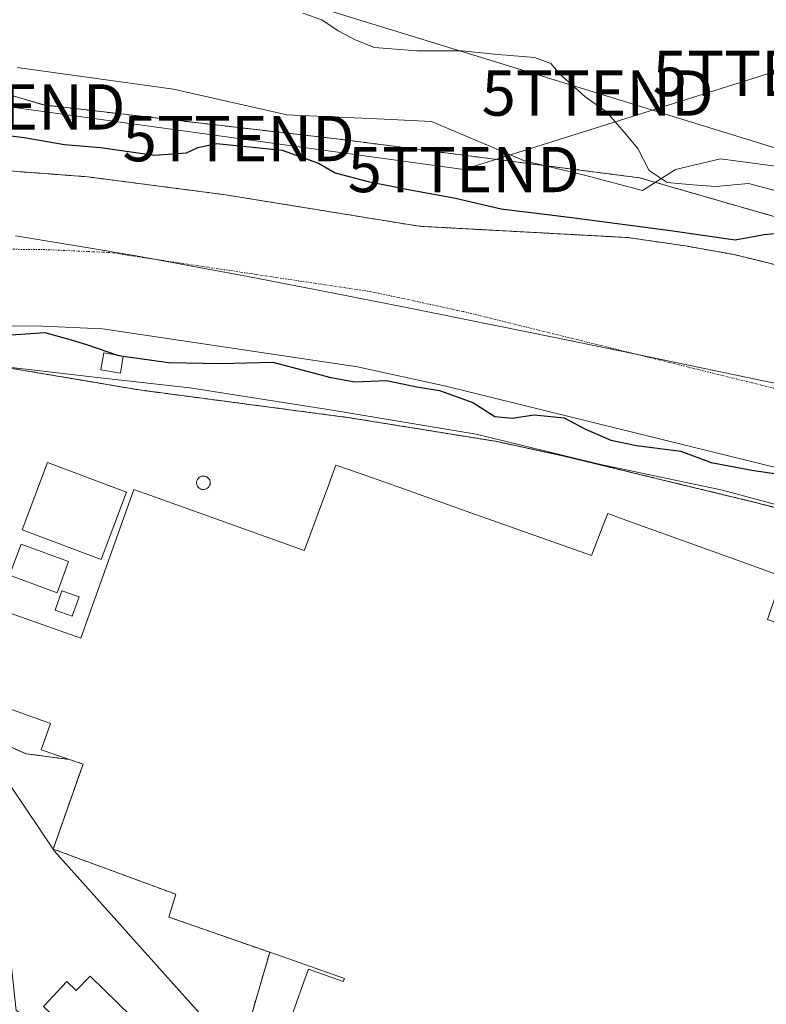
# Model space of a CAD drawing. Units: metres. Extents: x 603091 to 606507, y 4791678 to 4794045.
# Drawn here: x 604551 to 604716, y 4792225 to 4792443 of the extents above; entities that cross this region are included whole.
import ezdxf
from ezdxf.enums import TextEntityAlignment as Align

# ---------------------------------------------------------------- set-up
doc = ezdxf.new("R2010")
doc.units = ezdxf.units.M
doc.header["$MEASUREMENT"] = 0
for name, pattern in [('TRAZO_Y_PUNTO', [1, 0.5, -0.25, 0, -0.25]), ('TRAZOS', [0.75, 0.5, -0.25]), ('TRAZOSX2', [1.5, 1, -0.5])]:
    doc.linetypes.add(name, pattern=pattern)
doc.layers.get('0').update_dxf_attribs({"lineweight": 5})
for name, color, linetype, lineweight in [('Alambrada', 19, 'TRAZOS', 0), ('Arbolado forestal', 92, 'TRAZOS', 0), ('Arbolado forestal CxS', 92, 'Continuous', 0), ('Corriente natural Cxs', 5, 'Continuous', 13), ('Corriente natural eje', 5, 'TRAZO_Y_PUNTO', 0), ('Corriente natural superficial', 5, 'Continuous', 13), ('Curva de nivel maestra', 36, 'Continuous', 30), ('Curva de nivel maestra oculto', 36, 'TRAZOSX2', 30), ('Curva de nivel normal', 36, 'Continuous', 0), ('Depósito genérico', 232, 'Continuous', 0), ('Depósito genérico Cxs', 232, 'Continuous', 0), ('Edificación', 1, 'Continuous', 13), ('Edificación Cxs', 1, 'Continuous', 13), ('Edificación industrial', 135, 'Continuous', 13), ('Edificación industrial Cxs', 135, 'Continuous', 13), ('Espacio natural protegido', 2, 'Continuous', 13), ('Espacio natural protegido CxS', 2, 'Continuous', 0), ('Municipio', 9, 'Continuous', 13), ('Municipio CxS', 142, 'Continuous', 0), ('Muro lineal', 1, 'TRAZOSX2', 13), ('Núcleo urbano', 19, 'Continuous', 0), ('Núcleo urbano CxS', 19, 'Continuous', 0), ('Prado', 92, 'Continuous', 0), ('Prado CxS', 92, 'Continuous', 0), ('Recinto industrial', 135, 'TRAZOSX2', 0), ('Recinto industrial CxS', 135, 'Continuous', 0), ('Suelo desnudo', 252, 'Continuous', 0), ('Suelo desnudo CxS', 43, 'Continuous', 0), ('Tendido', 6, 'Continuous', 0), ('Torre de tendido puntual', 7, 'Continuous', 0), ('Vía urbana Cxs', 5, 'Continuous', 0)]:
    doc.layers.add(name, color=color, linetype=linetype, lineweight=lineweight)

# ---------------------------------------------------------------- blocks, each defined once
blk = doc.blocks.new('*U157')
at = {"layer": 'Prado CxS', "color": 92, "linetype": 'Continuous', "lineweight": 0}
blk.add_polyline3d([(604838.34, 4792455.43, 44.86), (604860.75, 4792442.03, 45.13), (604859.91, 4792438.31, 45.07), (604859.23, 4792437.76, 44.95), (604855.46, 4792430.3, 41.81), (604850.8, 4792406.59, 37.68), (604849.96, 4792401, 37.14), (604849.27, 4792396.47, 36.9), (604830.22, 4792401.04, 36.4), (604824.62, 4792384.41, 35.57), (604844.03, 4792377.11, 35.83), (604845.74, 4792376.47, 35.84), (604838.79, 4792367.11, 33.24), (604821.84, 4792370.11, 33.19), (604784.97, 4792382.39, 27.67), (604736.76, 4792393.74, 24.91), (604687.61, 4792407.91, 29.62), (604621.44, 4792416.42, 27.25), (604556.21, 4792423.98, 26.03), (604501.39, 4792440.05, 25.33)], dxfattribs=at)
blk = doc.blocks.new('*U165')
at = {"layer": 'Arbolado forestal CxS', "color": 92, "linetype": 'Continuous', "lineweight": 0}
for points in [[(604501.39, 4792440.05, 25.33), (604556.21, 4792423.98, 26.03), (604621.44, 4792416.42, 27.25), (604687.61, 4792407.91, 29.62), (604736.76, 4792393.74, 24.91)], [(604725.49, 4792386.78, 22.79), (604708.49, 4792390.95, 23.51), (604697.76, 4792392.87, 25.25), (604685.04, 4792394.71, 25.56), (604639, 4792397.21, 24.38), (604596.33, 4792404.15, 22.32), (604565.9, 4792408.12, 23.87), (604522.25, 4792411.43, 23.13)]]:
    blk.add_polyline3d(points, dxfattribs=at)
blk = doc.blocks.new('*U167')
at = {"layer": 'Suelo desnudo CxS', "color": 43, "linetype": 'Continuous', "lineweight": 0}
for points in [[(604522.25, 4792411.43, 23.13), (604565.9, 4792408.12, 23.87), (604596.33, 4792404.15, 22.32), (604639, 4792397.21, 24.38), (604685.04, 4792394.71, 25.56), (604697.76, 4792392.87, 25.25), (604708.49, 4792390.95, 23.51), (604725.49, 4792386.78, 22.79)], [(604719.45, 4792343.53, 24.17), (604644.95, 4792361.92, 24.91), (604625.4, 4792366.14, 23.63), (604569.17, 4792374.58, 22.96), (604556.05, 4792375.17, 24.65), (604542.39, 4792375.32, 25.08)]]:
    blk.add_polyline3d(points, dxfattribs=at)
blk = doc.blocks.new('*U171')
at = {"layer": 'Corriente natural Cxs', "color": 5, "linetype": 'Continuous', "lineweight": 13}
for points in [[(604522.25, 4792411.43, 23.13), (604565.9, 4792408.12, 23.87), (604596.33, 4792404.15, 22.32), (604639, 4792397.21, 24.38), (604685.04, 4792394.71, 25.56), (604697.76, 4792392.87, 25.25), (604708.49, 4792390.95, 23.51), (604725.49, 4792386.78, 22.79)], [(604719.45, 4792343.53, 24.17), (604644.95, 4792361.92, 24.91), (604625.4, 4792366.14, 23.63), (604569.17, 4792374.58, 22.96), (604556.05, 4792375.17, 24.65), (604542.39, 4792375.32, 25.08)]]:
    blk.add_polyline3d(points, dxfattribs=at)
blk = doc.blocks.new('*U173')
at = {"layer": 'Espacio natural protegido', "color": 2, "linetype": 'Continuous', "lineweight": 13}
blk.add_polyline3d([(604550.39, 4792432.26, 26.45), (604584.82, 4792427.5, 26.98), (604609.83, 4792421.78, 27.09), (604631.34, 4792420.81, 27.92), (604641.73, 4792420.33, 26.64), (604662.25, 4792411.64, 27.92), (604675.53, 4792408.5, 28.81), (604688.33, 4792405.12, 29.23), (604695.58, 4792409.7, 30.35), (604705.48, 4792412.12, 31.09), (604739.53, 4792407.53, 32.66)], dxfattribs=at)
blk = doc.blocks.new('*U281')
at = {"layer": 'Vía urbana Cxs', "color": 5, "linetype": 'Continuous', "lineweight": 0}
for points in [[(604570.87, 4792138.68, 33.33), (604567.94, 4792139.34, 33.34), (604566.09, 4792139.76, 33.44), (604563.68, 4792140.3, 33.55), (604560.4, 4792141.23, 33.74), (604562.32, 4792142.54, 33.58), (604563.14, 4792145.46, 33.09), (604563.21, 4792148.25, 32.63), (604562.21, 4792150.72, 32.08), (604560.78, 4792153.06, 31.52), (604560.46, 4792155.66, 30.72), (604562.59, 4792161.26, 29.46), (604565.51, 4792174.47, 28.97), (604566.12, 4792177.23, 28.82), (604568.03, 4792184.54, 28.61), (604572.35, 4792201.55, 28.05), (604569.75, 4792202.21, 28.04), (604566.81, 4792206.04, 27.93), (604565.39, 4792207.9, 27.91), (604564.78, 4792208.69, 27.91), (604562.9, 4792210.48, 27.89), (604560.92, 4792212.17, 27.82), (604558.85, 4792213.73, 27.8), (604556.69, 4792215.18, 27.78), (604554.46, 4792216.51, 27.89), (604552.15, 4792217.7, 27.92), (604549.78, 4792218.76, 28.03), (604547.35, 4792219.69, 28.17), (604544.88, 4792220.48, 28.14), (604542.36, 4792221.12, 28.08), (604539.81, 4792221.62, 28.17), (604538.46, 4792216.11, 29.13), (604535.12, 4792217.18, 29.33), (604533.94, 4792217.5, 29.35), (604522.05, 4792220.84, 29.2), (604521.07, 4792221.13, 29.16), (604518.89, 4792213.4, 29.57), (604518.1, 4792210.58, 29.68), (604515.06, 4792210.82, 29.61), (604512.44, 4792210.58, 29.53), (604510.3, 4792204.79, 29.67), (604508.69, 4792200.85, 29.79), (604506.47, 4792197.78, 29.89), (604503.89, 4792194.56, 30.11), (604501.51, 4792178.14, 30.54), (604503.29, 4792173.97, 30.92), (604505.41, 4792167.2, 32.22), (604507.67, 4792157.65, 33.77), (604505.2, 4792158.93, 33.46), (604502.54, 4792160.3, 33.37), (604502.66, 4792163.7, 32.94), (604501.92, 4792168.36, 31.89), (604500.22, 4792173.23, 30.99), (604496.09, 4792182.86, 29.86), (604494.19, 4792185.93, 29.57), (604489.77, 4792188.77, 29.11), (604488.87, 4792187.96, 29.15), (604482.04, 4792186.77, 29.08), (604474.98, 4792183.19, 29.67), (604474.03, 4792184.14, 29.89), (604472.35, 4792185.84, 30.78), (604480.85, 4792189.94, 28.66), (604484.43, 4792190.92, 28.78), (604485.69, 4792191.05, 28.91), (604487, 4792191.19, 29), (604488.87, 4792192.48, 28.98), (604491.01, 4792194.15, 28.88), (604494.42, 4792196.37, 28.95), (604499.35, 4792200.98, 29.04), (604504.66, 4792205.82, 29.37), (604507.12, 4792208.6, 29.41), (604512.28, 4792220.34, 28.78), (604510.3, 4792222.01, 28.41), (604504.58, 4792225.19, 27.84), (604501.73, 4792229.31, 27.59), (604497.39, 4792237.43, 27.42), (604498.26, 4792238.58, 27.42), (604499.12, 4792239.73, 27.42), (604499.12, 4792239.72, 27.42), (604499, 4792238.41, 27.45), (604506.79, 4792237.38, 27.76), (604507.94, 4792237.23, 27.84), (604509.17, 4792237.06, 27.94), (604509.08, 4792230.31, 27.97), (604509.11, 4792228.44, 28.04), (604511.49, 4792227.01, 28.3), (604518, 4792225.82, 28.76), (604520.14, 4792226.22, 28.75), (604520.3, 4792228.34, 28.68), (604531.32, 4792227.48, 28.48), (604531.43, 4792228.67, 28.51), (604534.48, 4792228.43, 28.31), (604535.7, 4792226.93, 28.17), (604537.84, 4792226.46, 28.02), (604544.27, 4792226.46, 27.66), (604544.73, 4792229.47, 27.59), (604543.88, 4792242.69, 27.28), (604541.55, 4792247.03, 27.15), (604540.04, 4792250.77, 27.16), (604543.77, 4792253.63, 27.08), (604546.14, 4792255.44, 27.07), (604547.05, 4792248.73, 27.11), (604548.54, 4792239.2, 27.29), (604550.16, 4792224.07, 27.5), (604555.38, 4792220.74, 27.55), (604561.81, 4792215.74, 27.7), (604572.45, 4792206.37, 28.01), (604574.67, 4792202.17, 28.03), (604575.86, 4792195.42, 28.05), (604575.39, 4792189.71, 28.09), (604573.16, 4792181.69, 28.24), (604569.67, 4792165.73, 28.93), (604566.5, 4792148.51, 31.54), (604566.81, 4792144.54, 32.42), (604568.32, 4792141.05, 32.81), (604570.87, 4792138.68, 33.33)], [(604491.78, 4792190.57, 29.08), (604495.67, 4792188.05, 29.52), (604498.32, 4792184.98, 29.93), (604500.01, 4792181.35, 30.28), (604501.07, 4792188.15, 30.19), (604502.76, 4792195.67, 29.85), (604505.29, 4792201.97, 29.5), (604503.95, 4792201.22, 29.43), (604501.49, 4792199.15, 29.24), (604494.11, 4792192.64, 29.08), (604491.78, 4792190.57, 29.08)]]:
    blk.add_polyline3d(points, close=True, dxfattribs=at)
blk = doc.blocks.new('5TTEND')
blk.add_text('5TTEND', height=10).set_placement((0, 0), align=Align.MIDDLE_CENTER)

msp = doc.modelspace()

# ---------------------------------------------------------------- linework, layer by layer
at = {"layer": 'Alambrada', "color": 19, "linetype": 'TRAZOS', "lineweight": 0}
msp.add_polyline3d([(605027.51, 4792217.59, 29.54), (604983.88, 4792242.08, 29.6), (604951.37, 4792260.43, 30.53), (604938.02, 4792267.3, 37.61), (604912.01, 4792279.45, 29.24), (604879.57, 4792293.6, 29.74), (604852.71, 4792304.58, 30.66), (604841.01, 4792308.94, 31.6), (604830.96, 4792312.31, 30.16), (604823.71, 4792314.27, 29.88), (604816.36, 4792315.75, 33.83), (604785.46, 4792319.63, 29.74), (604775.85, 4792321.35, 35.44), (604742.4, 4792328.66, 30.61), (604713.17, 4792336.24, 29.77), (604670.92, 4792346.49, 29.92), (604655.85, 4792349.74, 29.99), (604623.67, 4792354.94, 33.52), (604577.37, 4792361.07, 29.54), (604567.76, 4792362.68, 27.24), (604551.83, 4792365.38, 31.44), (604506.69, 4792373.02, 35.89)], dxfattribs=at)
at = {"layer": 'Arbolado forestal', "color": 92, "linetype": 'TRAZOS', "lineweight": 0}
for points in [[(604845.74, 4792376.47, 35.84), (604838.79, 4792367.11, 33.24), (604821.84, 4792370.11, 33.19), (604784.97, 4792382.39, 27.67), (604736.76, 4792393.74, 24.91), (604687.61, 4792407.91, 29.62), (604621.44, 4792416.42, 27.25), (604556.21, 4792423.98, 26.03), (604501.39, 4792440.05, 25.33), (604472.08, 4792459.9, 24.52), (604458.85, 4792484.47, 25.65), (604462.63, 4792509.05, 24.87), (604469.25, 4792532.68, 25.22), (604476.81, 4792561.04, 26.51), (604469.25, 4792607.36, 24.78), (604468.77, 4792611.39, 24.65), (604468.63, 4792612.6, 24.61), (604467.19, 4792612.23, 24.13), (604472.7, 4792689.97, 24.7), (604473.02, 4792720.74, 24.32), (604473.67, 4792784.69, 24.23), (604467.66, 4792861.99, 24.29), (604466.91, 4792865.49, 24.42)], [(604725.49, 4792386.78, 22.79), (604708.49, 4792390.95, 23.51), (604697.76, 4792392.87, 25.25), (604685.04, 4792394.71, 25.56), (604639, 4792397.21, 24.38), (604596.33, 4792404.15, 22.32), (604565.9, 4792408.12, 23.87), (604522.25, 4792411.43, 23.13)]]:
    msp.add_polyline3d(points, dxfattribs=at)
at = {"layer": 'Corriente natural eje', "color": 5, "linetype": 'TRAZO_Y_PUNTO', "lineweight": 0}
msp.add_polyline3d([(604723.3, 4792359.97, 22), (604648.76, 4792378.38, 21.98), (604628.44, 4792382.76, 22.08), (604570.81, 4792391.41, 22), (604556.52, 4792392.05, 21.97), (604543.25, 4792392.19, 22.05)], dxfattribs=at)
at = {"layer": 'Corriente natural superficial', "color": 5, "linetype": 'Continuous', "lineweight": 13}
for points in [[(604522.25, 4792411.43, 23.13), (604565.9, 4792408.12, 23.87), (604596.33, 4792404.15, 22.32), (604639, 4792397.21, 24.38), (604685.04, 4792394.71, 25.56), (604697.76, 4792392.87, 25.25), (604708.49, 4792390.95, 23.51), (604725.49, 4792386.78, 22.79)], [(604719.45, 4792343.53, 24.17), (604644.95, 4792361.92, 24.91), (604625.4, 4792366.14, 23.63), (604569.17, 4792374.58, 22.96), (604556.05, 4792375.17, 24.65), (604542.39, 4792375.32, 25.08)]]:
    msp.add_polyline3d(points, dxfattribs=at)
at = {"layer": 'Curva de nivel maestra', "color": 36, "linetype": 'Continuous', "lineweight": 30}
for points in [[(604544.85, 4792417.67, 25), (604551.92, 4792416.8, 25), (604560.84, 4792415.26, 25), (604568.77, 4792414.61, 25), (604580.67, 4792412.93, 25), (604587.72, 4792413.45, 25), (604590.24, 4792414.56, 25), (604594.31, 4792415.44, 25), (604608.82, 4792413.98, 25), (604616.8, 4792411.13, 25), (604620.5, 4792409, 25), (604627.76, 4792407.11, 25), (604637.02, 4792405.26, 25), (604647.08, 4792403.41, 25), (604657.13, 4792401.03, 25), (604672.74, 4792399.17, 25), (604694.44, 4792396.26, 25), (604708.71, 4792394.24, 25), (604715.13, 4792395.38, 25), (604719.82, 4792395.82, 25)], [(604544.68, 4792372.98, 25), (604556.46, 4792373.76, 25), (604562.28, 4792372.14, 25), (604565.69, 4792371.07, 25), (604572.53, 4792368.75, 25)], [(604573.76, 4792368.52, 25), (604583.76, 4792367.14, 25), (604595.18, 4792366.9, 25), (604606.75, 4792367.19, 25), (604619.52, 4792363.82, 25), (604624.82, 4792362.89, 25), (604631.81, 4792363.14, 25), (604638.9, 4792361.7, 25), (604643.52, 4792360.95, 25), (604650.9, 4792358.27, 25), (604655.75, 4792355.18, 25), (604659.57, 4792354.81, 25), (604664.42, 4792355.61, 25), (604671.04, 4792354.94, 25), (604675.71, 4792352.39, 25), (604681.33, 4792349.99, 25), (604687, 4792348.8, 25), (604696.77, 4792347.57, 25), (604703.47, 4792345.02, 25), (604712.4, 4792343.33, 25), (604718.9, 4792342.44, 25)]]:
    msp.add_polyline3d(points, dxfattribs=at)
at = {"layer": 'Curva de nivel maestra oculto', "color": 36, "linetype": 'TRAZOSX2', "lineweight": 30}
msp.add_polyline3d([(604572.53, 4792368.75, 25), (604572.85, 4792368.64, 25), (604573.76, 4792368.52, 25)], dxfattribs=at)
at = {"layer": 'Curva de nivel normal', "color": 36, "linetype": 'Continuous', "lineweight": 0}
msp.add_polyline3d([(604613.39, 4792444.21, 30), (604617.59, 4792442.8, 30), (604621.17, 4792440.32, 30), (604624.95, 4792438.34, 30), (604629.17, 4792436.67, 30), (604638.53, 4792435.92, 30), (604648.44, 4792435.91, 30), (604656.35, 4792435.12, 30), (604664.54, 4792434.48, 30), (604668.05, 4792433.13, 30), (604670.16, 4792430.74, 30), (604673.3, 4792427.91, 30), (604675.65, 4792425.76, 30), (604680.3, 4792422.55, 30), (604684.26, 4792418, 30), (604687.25, 4792414.38, 30), (604689.76, 4792409.53, 30), (604693.74, 4792406.88, 30), (604699.38, 4792406.33, 30), (604704.47, 4792406, 30), (604711.65, 4792406.67, 30), (604718.56, 4792404.82, 30)], dxfattribs=at)
at = {"layer": 'Depósito genérico', "color": 232, "linetype": 'Continuous', "lineweight": 0}
msp.add_polyline3d([(604591.65, 4792339.09, 27.81), (604591.35, 4792339.08, 27.81), (604591.06, 4792339.13, 27.81), (604590.78, 4792339.23, 27.81), (604590.52, 4792339.39, 27.81), (604590.31, 4792339.6, 27.81), (604590.14, 4792339.84, 27.81), (604590.02, 4792340.12, 27.81), (604589.95, 4792340.41, 27.81), (604589.95, 4792340.71, 27.81), (604590.01, 4792341, 27.81), (604590.12, 4792341.28, 27.8), (604590.29, 4792341.53, 27.8), (604590.5, 4792341.74, 27.8), (604590.75, 4792341.9, 27.8), (604591.03, 4792342.01, 27.81), (604591.32, 4792342.07, 27.81), (604591.44, 4792342.07, 27.81), (604591.74, 4792342.04, 27.81), (604592.02, 4792341.95, 27.81), (604592.29, 4792341.81, 27.81), (604592.52, 4792341.62, 27.8), (604592.7, 4792341.38, 27.8), (604592.84, 4792341.12, 27.8), (604592.92, 4792340.83, 27.8), (604592.94, 4792340.53, 27.8), (604592.9, 4792340.23, 27.8), (604592.8, 4792339.95, 27.8), (604592.65, 4792339.69, 27.8), (604592.45, 4792339.47, 27.8), (604592.21, 4792339.29, 27.8), (604591.94, 4792339.16, 27.81), (604591.65, 4792339.09, 27.81)], dxfattribs=at)
at = {"layer": 'Depósito genérico Cxs', "color": 232, "linetype": 'Continuous', "lineweight": 0}
msp.add_polyline3d([(604591.65, 4792339.09, 27.81), (604591.35, 4792339.08, 27.81), (604591.06, 4792339.13, 27.81), (604590.78, 4792339.23, 27.81), (604590.52, 4792339.39, 27.81), (604590.31, 4792339.6, 27.81), (604590.14, 4792339.84, 27.81), (604590.02, 4792340.12, 27.81), (604589.95, 4792340.41, 27.81), (604589.95, 4792340.71, 27.81), (604590.01, 4792341, 27.81), (604590.12, 4792341.28, 27.8), (604590.29, 4792341.53, 27.8), (604590.5, 4792341.74, 27.8), (604590.75, 4792341.9, 27.8), (604591.03, 4792342.01, 27.81), (604591.32, 4792342.07, 27.81), (604591.44, 4792342.07, 27.81), (604591.74, 4792342.04, 27.81), (604592.02, 4792341.95, 27.81), (604592.29, 4792341.81, 27.81), (604592.52, 4792341.62, 27.8), (604592.7, 4792341.38, 27.8), (604592.84, 4792341.12, 27.8), (604592.92, 4792340.83, 27.8), (604592.94, 4792340.53, 27.8), (604592.9, 4792340.23, 27.8), (604592.8, 4792339.95, 27.8), (604592.65, 4792339.69, 27.8), (604592.45, 4792339.47, 27.8), (604592.21, 4792339.29, 27.8), (604591.94, 4792339.16, 27.81), (604591.65, 4792339.09, 27.81)], close=True, dxfattribs=at)
at = {"layer": 'Edificación', "color": 1, "linetype": 'Continuous', "lineweight": 13}
for points in [[(604573.76, 4792368.54, 30.15), (604573.14, 4792364.8, 30.77), (604568.82, 4792365.51, 29.88), (604569.45, 4792369.27, 30.51), (604573.76, 4792368.54, 30.15)], [(604574.48, 4792338.54, 31.92), (604568.86, 4792323.63, 35.25), (604551.46, 4792330.18, 32.4), (604557.09, 4792345.09, 32.46), (604574.48, 4792338.54, 31.92)], [(604561.71, 4792323.19, 31.84), (604559.17, 4792316.3, 31.93), (604548.69, 4792320.15, 28.98), (604551.22, 4792327.05, 31.27), (604561.71, 4792323.19, 31.84)], [(604564.01, 4792315.38, 32.8), (604562.49, 4792311.13, 30.44), (604558.71, 4792312.48, 28.73), (604560.23, 4792316.74, 32.62), (604564.01, 4792315.38, 32.8)], [(604566.46, 4792231.68, 35.08), (604575.6, 4792222.76, 33.85), (604566.51, 4792213.43, 32.28), (604557.37, 4792222.35, 32.87), (604558.12, 4792223.13, 35.21), (604556.14, 4792225, 30.57), (604561.31, 4792230.5, 32.49), (604563.39, 4792228.52, 35.07), (604566.46, 4792231.68, 35.08)]]:
    msp.add_polyline3d(points, dxfattribs=at)
at = {"layer": 'Edificación Cxs', "color": 1, "linetype": 'Continuous', "lineweight": 13}
for points in [[(604573.76, 4792368.54, 30.15), (604573.14, 4792364.8, 30.77), (604568.82, 4792365.51, 29.88), (604569.45, 4792369.27, 30.51), (604573.76, 4792368.54, 30.15)], [(604574.48, 4792338.54, 31.92), (604568.86, 4792323.63, 35.25), (604551.46, 4792330.18, 32.4), (604557.09, 4792345.09, 32.46), (604574.48, 4792338.54, 31.92)], [(604561.71, 4792323.19, 31.84), (604559.17, 4792316.3, 31.93), (604548.69, 4792320.15, 28.98), (604551.22, 4792327.05, 31.27), (604561.71, 4792323.19, 31.84)], [(604564.01, 4792315.38, 32.8), (604562.49, 4792311.13, 30.44), (604558.71, 4792312.48, 28.73), (604560.23, 4792316.74, 32.62), (604564.01, 4792315.38, 32.8)], [(604566.46, 4792231.68, 35.08), (604575.6, 4792222.76, 33.85), (604566.51, 4792213.43, 32.28), (604557.37, 4792222.35, 32.87), (604558.12, 4792223.13, 35.21), (604556.14, 4792225, 30.57), (604561.31, 4792230.5, 32.48), (604563.39, 4792228.52, 35.07), (604566.46, 4792231.68, 35.08)]]:
    msp.add_polyline3d(points, close=True, dxfattribs=at)
at = {"layer": 'Edificación industrial', "color": 135, "linetype": 'Continuous', "lineweight": 13}
for points in [[(604561.92, 4792279.49, 35.67), (604555.63, 4792281.64, 34.69), (604557.71, 4792287.47, 38.04), (604540.9, 4792293.46, 36.09), (604547.6, 4792312.27, 29.86), (604564.41, 4792306.31, 39.02), (604576.08, 4792339.11, 38.27), (604578.61, 4792338.2, 37.44), (604613.69, 4792325.64, 38.6), (604614.09, 4792326.72, 34.88), (604617.46, 4792335.83, 36.58), (604619.15, 4792340.38, 34.2), (604619.15, 4792340.39, 34.21), (604620.67, 4792344.49, 30.38), (604626.25, 4792342.52, 38.24), (604633.72, 4792339.87, 38.38), (604651.46, 4792333.59, 38.39)], [(604651.46, 4792333.59, 38.39), (604677.03, 4792324.55, 37.12), (604679.77, 4792331.6, 37.97), (604680.62, 4792333.8, 32.1), (604685.43, 4792332.06, 39.16), (604707.56, 4792324.06, 39.1), (604712.02, 4792322.45, 36.85), (604719.08, 4792319.9, 33.08), (604715.85, 4792310.39, 38.6), (604724.14, 4792307.39, 37.89), (604724.25, 4792307.35, 37.53), (604727.59, 4792306.14, 37.66), (604727.72, 4792306.1, 37.89), (604783.17, 4792286.04, 38.2), (604800.19, 4792279.88, 38.49)], [(604609.35, 4792218.44, 35.76), (604613.62, 4792230.4, 37.64), (604614.63, 4792233.22, 37.42), (604619.8, 4792231.38, 36.77), (604622.28, 4792230.5, 39.09), (604622.53, 4792231.18, 38.91), (604606.08, 4792236.93, 35.04), (604585.98, 4792243.96, 35.13), (604583.8, 4792244.72, 35.56), (604585.37, 4792249.74, 38.24), (604560.18, 4792259.03, 33.76), (604558.31, 4792259.72, 37.03), (604564.89, 4792278.48, 38.77), (604561.92, 4792279.49, 35.67)]]:
    msp.add_polyline3d(points, dxfattribs=at)
at = {"layer": 'Edificación industrial Cxs', "color": 135, "linetype": 'Continuous', "lineweight": 13}
for points in [[(604547.6, 4792312.27, 29.86), (604564.41, 4792306.31, 39.02), (604576.08, 4792339.11, 38.27), (604578.61, 4792338.2, 37.44), (604613.69, 4792325.64, 38.6), (604614.09, 4792326.72, 34.88), (604617.46, 4792335.83, 36.58), (604619.15, 4792340.38, 34.2), (604619.15, 4792340.39, 34.21), (604620.67, 4792344.49, 30.38), (604626.25, 4792342.52, 38.24), (604633.72, 4792339.87, 38.38), (604651.46, 4792333.59, 38.39), (604651.46, 4792333.59, 38.39), (604677.03, 4792324.55, 37.12), (604679.77, 4792331.6, 37.97), (604680.62, 4792333.8, 32.1), (604685.43, 4792332.06, 39.16), (604707.56, 4792324.06, 39.1), (604712.02, 4792322.45, 36.85), (604719.08, 4792319.9, 33.08)], [(604609.35, 4792218.44, 35.76), (604613.62, 4792230.4, 37.64), (604614.63, 4792233.22, 37.41), (604619.8, 4792231.38, 36.77), (604622.28, 4792230.5, 39.09), (604622.53, 4792231.18, 38.91), (604606.08, 4792236.93, 35.04), (604585.98, 4792243.96, 35.13), (604583.8, 4792244.72, 35.56), (604585.37, 4792249.74, 38.24), (604560.18, 4792259.03, 33.76), (604558.31, 4792259.72, 37.03), (604564.89, 4792278.48, 38.77), (604561.92, 4792279.49, 35.67), (604555.63, 4792281.64, 34.69), (604557.71, 4792287.47, 38.04), (604540.9, 4792293.46, 36.09)]]:
    msp.add_polyline3d(points, dxfattribs=at)
at = {"layer": 'Espacio natural protegido', "color": 2, "linetype": 'Continuous', "lineweight": 13}
msp.add_polyline3d([(604734.54, 4792331.22, 27.08), (604705.95, 4792338.98, 27.22), (604679.13, 4792344.63, 27.22), (604675.76, 4792345.44, 27.2), (604651.6, 4792351.33, 27.28), (604619.83, 4792356.62, 27.25), (604588.42, 4792361.57, 27.05), (604569.36, 4792363.68, 27.04), (604544.66, 4792366.51, 27.11)], dxfattribs=at)
at = {"layer": 'Espacio natural protegido CxS', "color": 2, "linetype": 'Continuous', "lineweight": 0}
for points in [[(604550.39, 4792432.26, 26.45), (604584.82, 4792427.5, 26.98), (604609.83, 4792421.78, 27.09), (604631.34, 4792420.81, 27.92), (604641.73, 4792420.33, 26.64), (604662.25, 4792411.64, 27.92), (604675.53, 4792408.5, 28.81), (604688.33, 4792405.12, 29.23), (604695.58, 4792409.7, 30.35), (604705.48, 4792412.12, 31.09), (604739.53, 4792407.53, 32.66)], [(604550.39, 4792432.26, 26.45), (604584.82, 4792427.5, 26.98), (604609.83, 4792421.78, 27.09), (604631.34, 4792420.81, 27.92), (604641.73, 4792420.33, 26.64), (604662.25, 4792411.64, 27.92), (604675.53, 4792408.5, 28.81), (604688.33, 4792405.12, 29.23), (604695.58, 4792409.7, 30.35), (604705.48, 4792412.12, 31.09), (604739.53, 4792407.53, 32.66)], [(604734.54, 4792331.22, 27.08), (604705.95, 4792338.98, 27.22), (604679.13, 4792344.63, 27.22), (604675.76, 4792345.44, 27.2), (604651.6, 4792351.33, 27.28), (604619.83, 4792356.62, 27.25), (604588.42, 4792361.57, 27.05), (604569.36, 4792363.68, 27.04), (604544.66, 4792366.51, 27.11)], [(604734.54, 4792331.22, 27.08), (604705.95, 4792338.98, 27.22), (604679.13, 4792344.63, 27.22), (604675.76, 4792345.44, 27.2), (604651.6, 4792351.33, 27.28), (604619.83, 4792356.62, 27.25), (604588.42, 4792361.56, 27.05), (604569.36, 4792363.68, 27.04), (604544.66, 4792366.51, 27.11)]]:
    msp.add_polyline3d(points, dxfattribs=at)
at = {"layer": 'Municipio', "color": 9, "linetype": 'Continuous', "lineweight": 13}
msp.add_polyline3d([(604727.3, 4792360.48, 22), (604686.2, 4792369.13, 22.02), (604668.57, 4792372.76, 22.34), (604636.59, 4792379.2, 21.99), (604615.99, 4792383.27, 22.12), (604601.26, 4792386.11, 22.12), (604586.51, 4792388.86, 21.96), (604576.61, 4792390.65, 22.07), (604564.78, 4792392.68, 21.98), (604549.98, 4792395.12, 22)], dxfattribs=at)
msp.add_polyline3d([(604727.3, 4792360.48, 22), (604686.2, 4792369.13, 22.02), (604668.57, 4792372.76, 22.34), (604636.59, 4792379.2, 21.99), (604615.99, 4792383.27, 22.12), (604601.26, 4792386.11, 22.12), (604586.51, 4792388.86, 21.96), (604576.61, 4792390.65, 22.07), (604564.78, 4792392.68, 21.98), (604549.98, 4792395.12, 22)], dxfattribs=at)
at = {"layer": 'Municipio CxS', "color": 142, "linetype": 'Continuous', "lineweight": 0}
for points in [[(604727.3, 4792360.48, 22), (604686.2, 4792369.13, 22.02), (604668.57, 4792372.76, 22.34), (604636.59, 4792379.2, 21.99), (604615.99, 4792383.27, 22.12), (604601.26, 4792386.11, 22.12), (604586.51, 4792388.86, 21.96), (604576.61, 4792390.65, 22.07), (604564.78, 4792392.68, 21.98), (604549.98, 4792395.12, 22)], [(604549.98, 4792395.12, 22), (604564.78, 4792392.68, 21.98), (604576.61, 4792390.65, 22.07), (604586.51, 4792388.86, 21.96), (604601.26, 4792386.11, 22.12), (604615.99, 4792383.27, 22.12), (604636.59, 4792379.2, 21.99), (604668.57, 4792372.76, 22.34), (604686.2, 4792369.13, 22.02), (604727.3, 4792360.48, 22)], [(604727.3, 4792360.48, 22), (604686.2, 4792369.13, 22.02), (604668.57, 4792372.76, 22.34), (604636.59, 4792379.2, 21.99), (604615.99, 4792383.27, 22.12), (604601.26, 4792386.11, 22.12), (604586.51, 4792388.86, 21.96), (604576.61, 4792390.65, 22.07), (604564.78, 4792392.68, 21.98), (604549.98, 4792395.12, 22)], [(604549.98, 4792395.12, 22), (604564.78, 4792392.68, 21.98), (604576.61, 4792390.65, 22.07), (604586.51, 4792388.86, 21.96), (604601.26, 4792386.11, 22.12), (604615.99, 4792383.27, 22.12), (604636.59, 4792379.2, 21.99), (604668.57, 4792372.76, 22.34), (604686.2, 4792369.13, 22.02), (604727.3, 4792360.48, 22)]]:
    msp.add_polyline3d(points, dxfattribs=at)
at = {"layer": 'Muro lineal', "color": 1, "linetype": 'TRAZOSX2', "lineweight": 13}
msp.add_polyline3d([(604535.37, 4792295.18, 32.68), (604544.1, 4792284.96, 27.21), (604546.6, 4792283.27, 29.41), (604552.34, 4792280.76, 27.31), (604561.92, 4792279.49, 35.67)], dxfattribs=at)
at = {"layer": 'Núcleo urbano', "color": 19, "linetype": 'Continuous', "lineweight": 0}
for points in [[(604719.45, 4792343.53, 24.17), (604644.95, 4792361.92, 24.91), (604625.4, 4792366.14, 23.63), (604569.17, 4792374.58, 22.96), (604556.05, 4792375.17, 24.65), (604542.39, 4792375.32, 25.08)], [(604577.62, 4792138.23, 30.15), (604580.73, 4792140.87, 27.84), (604601.19, 4792211.62, 27.63), (604599.3, 4792213.73, 27.6), (604558.56, 4792259.36, 27.55), (604558.32, 4792259.72, 27.54), (604558.31, 4792259.73, 27.54), (604537.25, 4792290.9, 26.83)], [(604577.62, 4792138.23, 30.15), (604580.73, 4792140.87, 27.84), (604601.19, 4792211.62, 27.63), (604599.3, 4792213.73, 27.6), (604558.56, 4792259.36, 27.55), (604558.32, 4792259.72, 27.54), (604558.31, 4792259.73, 27.54), (604537.25, 4792290.9, 26.83)]]:
    msp.add_polyline3d(points, dxfattribs=at)
at = {"layer": 'Núcleo urbano CxS', "color": 19, "linetype": 'Continuous', "lineweight": 0}
for points in [[(604542.39, 4792375.32, 25.08), (604556.05, 4792375.17, 24.65), (604569.17, 4792374.58, 22.96), (604625.4, 4792366.14, 23.63), (604644.95, 4792361.92, 24.91), (604719.45, 4792343.53, 24.17)], [(604471.15, 4792206.45, 30.48), (604467.79, 4792243.41, 29.35), (604492.57, 4792249.3, 26.99), (604490.88, 4792253.61, 26.85), (604488.79, 4792258.96, 26.85), (604495.61, 4792263.46, 27.39), (604537.25, 4792290.9, 26.83), (604558.31, 4792259.73, 27.54), (604558.32, 4792259.72, 27.54), (604558.56, 4792259.36, 27.55), (604599.31, 4792213.73, 27.6)], [(604599.31, 4792213.73, 27.6), (604558.56, 4792259.36, 27.55), (604558.32, 4792259.72, 27.54), (604558.31, 4792259.73, 27.54), (604537.25, 4792290.9, 26.83)]]:
    msp.add_polyline3d(points, dxfattribs=at)
at = {"layer": 'Prado', "color": 92, "linetype": 'Continuous', "lineweight": 0}
msp.add_polyline3d([(604845.74, 4792376.47, 35.84), (604838.79, 4792367.11, 33.24), (604821.84, 4792370.11, 33.19), (604784.97, 4792382.39, 27.67), (604736.76, 4792393.74, 24.91), (604687.61, 4792407.91, 29.62), (604621.44, 4792416.42, 27.25), (604556.21, 4792423.98, 26.03), (604501.39, 4792440.05, 25.33), (604472.08, 4792459.9, 24.52), (604458.85, 4792484.47, 25.65), (604462.63, 4792509.05, 24.87), (604469.25, 4792532.68, 25.22), (604476.81, 4792561.04, 26.51), (604469.25, 4792607.36, 24.78), (604468.77, 4792611.39, 24.65), (604468.63, 4792612.6, 24.61), (604467.19, 4792612.23, 24.13), (604472.7, 4792689.97, 24.7), (604473.02, 4792720.74, 24.32), (604473.67, 4792784.69, 24.23), (604467.66, 4792861.99, 24.29), (604466.91, 4792865.49, 24.42)], dxfattribs=at)
at = {"layer": 'Recinto industrial', "color": 135, "linetype": 'TRAZOSX2', "lineweight": 0}
for points in [[(604484.1, 4792340.73, 24.93), (604497.33, 4792354.86, 24.45), (604498.94, 4792356.58, 24.2), (604503.67, 4792355.99, 25.26), (604506.57, 4792372.32, 26.88), (604506.69, 4792373.02, 26.97), (604551.83, 4792365.38, 27.01), (604567.76, 4792362.68, 27.07), (604570.69, 4792362.19, 27.13), (604577.37, 4792361.07, 27.2), (604586.19, 4792359.9, 27.23)], [(604586.19, 4792359.9, 27.23), (604623.67, 4792354.94, 27.38), (604655.85, 4792349.74, 27.11), (604657.54, 4792349.38, 27.18), (604670.92, 4792346.49, 27.24), (604713.17, 4792336.24, 27.34), (604730.15, 4792331.84, 27.4)], [(604561.92, 4792279.49, 27.47), (604552.34, 4792280.76, 27.23), (604546.6, 4792283.27, 27.08), (604544.1, 4792284.96, 26.97), (604536.57, 4792293.77, 26.75), (604535.37, 4792295.18, 26.75)], [(604606.08, 4792236.93, 27.62), (604585.98, 4792243.96, 27.69), (604583.8, 4792244.72, 27.6), (604585.37, 4792249.74, 27.5), (604560.18, 4792259.03, 27.59), (604558.32, 4792259.72, 27.54), (604558.31, 4792259.72, 27.54), (604558.31, 4792259.73, 27.54), (604564.89, 4792278.48, 27.54), (604561.92, 4792279.49, 27.47)], [(604594.85, 4792198.47, 27.59), (604599.31, 4792213.73, 27.6), (604606.08, 4792236.93, 27.62)]]:
    msp.add_polyline3d(points, dxfattribs=at)
at = {"layer": 'Recinto industrial CxS', "color": 135, "linetype": 'Continuous', "lineweight": 0}
for points in [[(604506.69, 4792373.02, 26.97), (604551.83, 4792365.38, 27.01), (604567.76, 4792362.68, 27.07), (604570.69, 4792362.19, 27.13), (604577.37, 4792361.07, 27.2), (604586.19, 4792359.9, 27.23), (604586.19, 4792359.9, 27.23), (604623.67, 4792354.94, 27.38), (604655.85, 4792349.74, 27.11), (604657.54, 4792349.38, 27.18), (604670.92, 4792346.49, 27.24), (604713.17, 4792336.24, 27.34), (604730.15, 4792331.84, 27.4)], [(604599.31, 4792213.73, 27.6), (604606.08, 4792236.93, 27.62), (604585.98, 4792243.96, 27.69), (604583.8, 4792244.72, 27.6), (604585.37, 4792249.74, 27.5), (604560.18, 4792259.03, 27.59), (604558.32, 4792259.72, 27.54), (604558.31, 4792259.72, 27.54), (604558.31, 4792259.73, 27.54), (604564.89, 4792278.48, 27.54), (604561.92, 4792279.49, 27.47), (604552.34, 4792280.76, 27.23), (604546.6, 4792283.27, 27.08)]]:
    msp.add_polyline3d(points, dxfattribs=at)
at = {"layer": 'Suelo desnudo', "color": 252, "linetype": 'Continuous', "lineweight": 0}
for points in [[(604725.49, 4792386.78, 22.79), (604708.49, 4792390.95, 23.51), (604697.76, 4792392.87, 25.25), (604685.04, 4792394.71, 25.56), (604639, 4792397.21, 24.38), (604596.33, 4792404.15, 22.32), (604565.9, 4792408.12, 23.87), (604522.25, 4792411.43, 23.13)], [(604719.45, 4792343.53, 24.17), (604644.95, 4792361.92, 24.91), (604625.4, 4792366.14, 23.63), (604569.17, 4792374.58, 22.96), (604556.05, 4792375.17, 24.65), (604542.39, 4792375.32, 25.08)]]:
    msp.add_polyline3d(points, dxfattribs=at)
at = {"layer": 'Tendido', "color": 6, "linetype": 'Continuous', "lineweight": 0}
for points in [[(605414.33, 4792465.06, 30.85), (605258.76, 4792497.76, 72.65), (605027.45, 4792409.34, 38.64), (604999.57, 4792326.47, 34.96), (604838.8, 4792377.06, 35.64), (604678.4, 4792426.61, 30.37), (604481.37, 4792487.24, 26.65)], [(604475.36, 4792354.21, 25.89), (604477.39, 4792378.77, 25.06), (604485.03, 4792432.4, 24.85), (604548.65, 4792423.56, 25.82), (604599.22, 4792416.55, 25.53), (604648.86, 4792409.73, 25.85), (604716.15, 4792430.95, 34.06), (604745.58, 4792435.45, 34.78)]]:
    msp.add_polyline3d(points, dxfattribs=at)

# ---------------------------------------------------------------- block references
at = {"layer": 'Arbolado forestal CxS', "color": 92, "linetype": 'Continuous', "lineweight": 0}
msp.add_blockref('*U165', (0, 0), dxfattribs=at)
at = {"layer": 'Corriente natural Cxs', "color": 5, "linetype": 'Continuous', "lineweight": 13}
msp.add_blockref('*U171', (0, 0), dxfattribs=at)
at = {"layer": 'Espacio natural protegido', "color": 2, "linetype": 'Continuous', "lineweight": 13}
msp.add_blockref('*U173', (0, 0), dxfattribs=at)
at = {"layer": 'Prado CxS', "color": 92, "linetype": 'Continuous', "lineweight": 0}
msp.add_blockref('*U157', (0, 0), dxfattribs=at)
at = {"layer": 'Suelo desnudo CxS', "color": 43, "linetype": 'Continuous', "lineweight": 0}
msp.add_blockref('*U167', (0, 0), dxfattribs=at)
at = {"layer": 'Torre de tendido puntual', "linetype": 'Continuous', "lineweight": 0}
for p in [(604716.15, 4792430.95, 33.73), (604678.4, 4792426.61, 30.2), (604548.65, 4792423.56, 25.59), (604599.22, 4792416.55, 25.49), (604648.86, 4792409.73, 25.9)]:
    msp.add_blockref('5TTEND', p, dxfattribs=at)
at = {"layer": 'Vía urbana Cxs', "color": 5, "linetype": 'Continuous', "lineweight": 0}
msp.add_blockref('*U281', (0, 0), dxfattribs=at)

doc.saveas('drawing.dxf')
